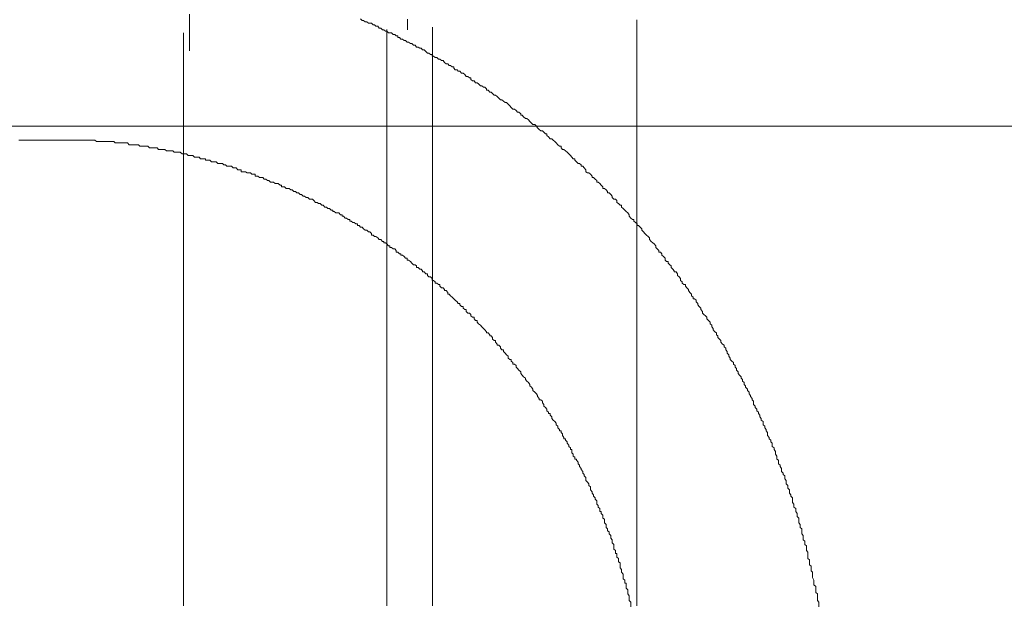
# Model space of a CAD drawing. Units: inches. Extents: x -877 to 1012, y -584 to 323.
# Drawn here: x -236 to -204, y -75 to -56 of the extents above; entities that cross this region are included whole.
import ezdxf

# ---------------------------------------------------------------- set-up
doc = ezdxf.new("R2010")
doc.units = ezdxf.units.IN
doc.header["$MEASUREMENT"] = 0
doc.layers.add('图层 1', color=7, linetype='Continuous')

msp = doc.modelspace()

# ---------------------------------------------------------------- linework, layer by layer
at = {"layer": '图层 1', "color": 7, "lineweight": 9}
for points in [[(-230.322, -56.196), (-230.322, -57.026)], [(-224.689, -56.394), (-224.739, -56.345)], [(-224.637, -56.394), (-224.689, -56.394)], [(-224.584, -56.444), (-224.637, -56.394)], [(-224.534, -56.444), (-224.584, -56.444)], [(-224.479, -56.487), (-224.534, -56.444)], [(-224.435, -56.487), (-224.479, -56.487)], [(-224.38, -56.487), (-224.435, -56.487)], [(-224.33, -56.537), (-224.38, -56.487)], [(-224.28, -56.537), (-224.33, -56.537)], [(-224.234, -56.586), (-224.28, -56.537)], [(-223.208, -56.351), (-223.208, -56.438)], [(-223.208, -56.438), (-223.208, -56.487)], [(-223.208, -56.487), (-223.208, -56.555)], [(-215.719, -56.376), (-215.719, -75.481)], [(-230.514, -75.481), (-230.514, -56.803)], [(-224.178, -56.586), (-224.234, -56.586)], [(-224.129, -56.648), (-224.178, -56.586)], [(-224.076, -56.648), (-224.129, -56.648)], [(-224.023, -56.698), (-224.076, -56.648)], [(-223.974, -56.698), (-224.023, -56.698)], [(-223.924, -56.747), (-223.974, -56.698)], [(-223.875, -56.747), (-223.924, -56.747)], [(-223.878, -56.692), (-223.878, -75.481)], [(-223.825, -56.803), (-223.875, -56.747)], [(-223.778, -56.803), (-223.825, -56.803)], [(-223.723, -56.803), (-223.778, -56.803)], [(-223.673, -56.853), (-223.723, -56.803)], [(-223.62, -56.853), (-223.673, -56.853)], [(-223.574, -56.902), (-223.62, -56.853)], [(-223.208, -56.555), (-223.208, -56.605)], [(-223.208, -56.605), (-223.208, -56.698)], [(-222.393, -75.481), (-222.393, -56.611)], [(-230.322, -57.026), (-230.322, -57.051)], [(-230.322, -57.051), (-230.322, -57.088)], [(-230.322, -57.088), (-230.322, -57.113)], [(-230.322, -57.113), (-230.322, -57.138)], [(-230.322, -57.138), (-230.322, -57.218)], [(-223.521, -56.902), (-223.574, -56.902)], [(-223.521, -56.952), (-223.521, -56.902)], [(-223.472, -56.952), (-223.521, -56.952)], [(-223.422, -57.002), (-223.472, -56.952)], [(-223.369, -57.002), (-223.422, -57.002)], [(-223.317, -57.051), (-223.369, -57.002)], [(-223.267, -57.051), (-223.317, -57.051)], [(-223.215, -57.101), (-223.267, -57.051)], [(-223.168, -57.101), (-223.215, -57.101)], [(-223.112, -57.15), (-223.168, -57.101)], [(-223.06, -57.15), (-223.112, -57.15)], [(-223.013, -57.206), (-223.06, -57.15)], [(-230.322, -57.218), (-230.322, -57.243)], [(-230.322, -57.243), (-230.322, -57.287)], [(-230.322, -57.287), (-230.322, -57.33)], [(-230.322, -57.33), (-230.322, -57.386)], [(-222.96, -57.206), (-223.013, -57.206)], [(-222.914, -57.268), (-222.96, -57.206)], [(-222.855, -57.268), (-222.914, -57.268)], [(-222.806, -57.305), (-222.855, -57.268)], [(-222.756, -57.305), (-222.806, -57.305)], [(-222.713, -57.355), (-222.756, -57.305)], [(-222.663, -57.355), (-222.713, -57.355)], [(-222.607, -57.404), (-222.663, -57.355)], [(-222.555, -57.46), (-222.607, -57.404)], [(-222.508, -57.46), (-222.555, -57.46)], [(-222.455, -57.503), (-222.508, -57.46)], [(-222.406, -57.503), (-222.455, -57.503)], [(-222.406, -57.565), (-222.406, -57.503)], [(-222.353, -57.565), (-222.406, -57.565)], [(-222.304, -57.609), (-222.353, -57.565)], [(-222.254, -57.609), (-222.304, -57.609)], [(-222.198, -57.658), (-222.254, -57.609)], [(-222.152, -57.658), (-222.198, -57.658)], [(-222.099, -57.708), (-222.152, -57.658)], [(-222.046, -57.708), (-222.099, -57.708)], [(-221.994, -57.764), (-222.046, -57.708)], [(-221.947, -57.813), (-221.994, -57.764)], [(-221.895, -57.813), (-221.947, -57.813)], [(-221.845, -57.863), (-221.895, -57.813)], [(-221.799, -57.863), (-221.845, -57.863)], [(-221.743, -57.912), (-221.799, -57.863)], [(-221.693, -57.912), (-221.743, -57.912)], [(-221.693, -57.956), (-221.693, -57.912)], [(-221.647, -58.012), (-221.693, -57.956)], [(-221.588, -58.012), (-221.647, -58.012)], [(-221.548, -58.055), (-221.588, -58.012)], [(-221.495, -58.055), (-221.548, -58.055)], [(-221.445, -58.117), (-221.495, -58.055)], [(-221.393, -58.117), (-221.445, -58.117)], [(-221.34, -58.154), (-221.393, -58.117)], [(-221.287, -58.222), (-221.34, -58.154)], [(-221.238, -58.222), (-221.287, -58.222)], [(-221.188, -58.272), (-221.238, -58.222)], [(-221.142, -58.272), (-221.188, -58.272)], [(-221.142, -58.321), (-221.142, -58.272)], [(-221.083, -58.365), (-221.142, -58.321)], [(-221.03, -58.365), (-221.083, -58.365)], [(-220.987, -58.427), (-221.03, -58.365)], [(-220.937, -58.427), (-220.987, -58.427)], [(-220.885, -58.464), (-220.937, -58.427)], [(-220.829, -58.526), (-220.885, -58.464)], [(-220.782, -58.526), (-220.829, -58.526)], [(-220.726, -58.569), (-220.782, -58.526)], [(-220.683, -58.569), (-220.726, -58.569)], [(-220.63, -58.625), (-220.683, -58.569)], [(-220.63, -58.675), (-220.63, -58.625)], [(-220.575, -58.675), (-220.63, -58.675)], [(-220.522, -58.73), (-220.575, -58.675)], [(-220.479, -58.73), (-220.522, -58.73)], [(-220.429, -58.78), (-220.479, -58.73)], [(-220.383, -58.836), (-220.429, -58.78)], [(-220.33, -58.836), (-220.383, -58.836)], [(-220.28, -58.873), (-220.33, -58.836)], [(-220.225, -58.935), (-220.28, -58.873)], [(-220.225, -58.935), (-220.225, -58.935)], [(-220.172, -58.985), (-220.225, -58.935)], [(-220.125, -58.985), (-220.172, -58.985)], [(-220.07, -59.028), (-220.125, -58.985)], [(-220.02, -59.077), (-220.07, -59.028)], [(-219.974, -59.077), (-220.02, -59.077)], [(-219.921, -59.127), (-219.974, -59.077)], [(-219.865, -59.183), (-219.921, -59.127)], [(-219.865, -59.183), (-219.865, -59.183)], [(-219.822, -59.232), (-219.865, -59.183)], [(-219.769, -59.288), (-219.822, -59.232)], [(-219.713, -59.288), (-219.769, -59.288)], [(-219.664, -59.338), (-219.713, -59.288)], [(-219.62, -59.387), (-219.664, -59.338)], [(-219.568, -59.387), (-219.62, -59.387)], [(-219.512, -59.437), (-219.568, -59.387)], [(-219.512, -59.486), (-219.512, -59.437)], [(-219.465, -59.486), (-219.512, -59.486)], [(-219.416, -59.536), (-219.465, -59.486)], [(-219.36, -59.598), (-219.416, -59.536)], [(-219.317, -59.598), (-219.36, -59.598)], [(-219.261, -59.635), (-219.317, -59.598)], [(-219.211, -59.691), (-219.261, -59.635)], [(-219.211, -59.691), (-219.211, -59.691)], [(-219.162, -59.747), (-219.211, -59.691)], [(-219.112, -59.79), (-219.162, -59.747)], [(-237.288, -59.846), (-198.706, -59.846)], [(-219.056, -59.79), (-219.112, -59.79)], [(-219.001, -59.846), (-219.056, -59.79)], [(-218.96, -59.895), (-219.001, -59.846)], [(-218.96, -59.895), (-218.96, -59.895)], [(-218.908, -59.951), (-218.96, -59.895)], [(-218.855, -60.001), (-218.908, -59.951)], [(-218.805, -60.001), (-218.855, -60.001)], [(-218.753, -60.044), (-218.805, -60.001)], [(-218.7, -60.094), (-218.753, -60.044)], [(-235.89, -60.298), (-235.838, -60.298)], [(-235.838, -60.298), (-235.838, -60.298)], [(-235.838, -60.298), (-235.788, -60.298)], [(-235.788, -60.298), (-235.738, -60.298)], [(-235.738, -60.298), (-235.689, -60.298)], [(-235.689, -60.298), (-235.636, -60.298)], [(-235.636, -60.298), (-234.673, -60.298)], [(-234.673, -60.298), (-234.673, -60.298)], [(-234.673, -60.298), (-234.617, -60.298)], [(-234.617, -60.298), (-234.573, -60.298)], [(-234.573, -60.298), (-234.524, -60.298)], [(-234.524, -60.298), (-234.465, -60.298)], [(-234.465, -60.298), (-234.422, -60.298)], [(-234.422, -60.298), (-234.366, -60.298)], [(-234.366, -60.298), (-234.313, -60.298)], [(-234.313, -60.298), (-234.267, -60.298)], [(-234.267, -60.298), (-234.217, -60.298)], [(-234.217, -60.298), (-234.168, -60.298)], [(-234.168, -60.298), (-234.115, -60.298)], [(-234.115, -60.298), (-234.062, -60.298)], [(-234.062, -60.298), (-234.01, -60.298)], [(-234.01, -60.298), (-233.96, -60.298)], [(-233.96, -60.298), (-233.917, -60.298)], [(-233.917, -60.298), (-233.861, -60.298)], [(-233.861, -60.298), (-233.808, -60.298)], [(-233.808, -60.298), (-233.759, -60.298)], [(-233.759, -60.298), (-233.709, -60.298)], [(-233.709, -60.298), (-233.659, -60.298)], [(-233.659, -60.298), (-233.604, -60.298)], [(-233.604, -60.298), (-233.557, -60.298)], [(-233.557, -60.298), (-233.511, -60.298)], [(-233.511, -60.298), (-233.455, -60.298)], [(-233.455, -60.298), (-233.408, -60.298)], [(-233.408, -60.298), (-233.356, -60.342)], [(-233.356, -60.342), (-233.297, -60.342)], [(-233.297, -60.342), (-233.297, -60.342)], [(-233.297, -60.342), (-233.25, -60.342)], [(-233.25, -60.342), (-233.201, -60.342)], [(-233.201, -60.342), (-233.151, -60.342)], [(-233.151, -60.342), (-233.102, -60.342)], [(-233.102, -60.342), (-233.052, -60.342)], [(-233.052, -60.342), (-232.999, -60.342)], [(-232.999, -60.342), (-232.95, -60.342)], [(-232.95, -60.342), (-232.894, -60.342)], [(-232.894, -60.342), (-232.848, -60.342)], [(-232.848, -60.342), (-232.792, -60.342)], [(-232.792, -60.342), (-232.748, -60.385)], [(-232.748, -60.385), (-232.696, -60.385)], [(-232.696, -60.385), (-232.649, -60.385)], [(-232.649, -60.385), (-232.597, -60.385)], [(-232.597, -60.385), (-232.541, -60.385)], [(-232.541, -60.385), (-232.491, -60.385)], [(-232.491, -60.385), (-232.439, -60.385)], [(-232.439, -60.385), (-232.392, -60.385)], [(-232.392, -60.385), (-232.343, -60.385)], [(-232.343, -60.385), (-232.29, -60.453)], [(-218.657, -60.094), (-218.7, -60.094)], [(-218.657, -60.143), (-218.657, -60.094)], [(-218.601, -60.193), (-218.657, -60.143)], [(-218.548, -60.255), (-218.601, -60.193)], [(-218.496, -60.255), (-218.548, -60.255)], [(-218.452, -60.298), (-218.496, -60.255)], [(-218.393, -60.342), (-218.452, -60.298)], [(-218.393, -60.342), (-218.393, -60.342)], [(-218.35, -60.385), (-218.393, -60.342)], [(-218.3, -60.453), (-218.35, -60.385)], [(-232.29, -60.453), (-232.237, -60.453)], [(-232.237, -60.453), (-232.237, -60.453)], [(-232.237, -60.453), (-232.188, -60.453)], [(-232.188, -60.453), (-232.138, -60.453)], [(-232.138, -60.453), (-232.089, -60.453)], [(-232.089, -60.453), (-232.033, -60.453)], [(-232.033, -60.453), (-231.983, -60.453)], [(-231.983, -60.453), (-231.937, -60.497)], [(-231.937, -60.497), (-231.887, -60.497)], [(-231.887, -60.497), (-231.834, -60.497)], [(-231.834, -60.497), (-231.785, -60.497)], [(-231.785, -60.497), (-231.729, -60.497)], [(-231.729, -60.497), (-231.68, -60.497)], [(-231.68, -60.497), (-231.63, -60.552)], [(-231.63, -60.552), (-231.583, -60.552)], [(-231.583, -60.552), (-231.531, -60.552)], [(-231.531, -60.552), (-231.481, -60.552)], [(-231.481, -60.552), (-231.429, -60.552)], [(-231.429, -60.552), (-231.379, -60.552)], [(-231.379, -60.552), (-231.326, -60.602)], [(-231.326, -60.602), (-231.326, -60.602)], [(-231.326, -60.602), (-231.277, -60.602)], [(-231.277, -60.602), (-231.224, -60.602)], [(-231.224, -60.602), (-231.174, -60.602)], [(-231.174, -60.602), (-231.125, -60.602)], [(-231.125, -60.602), (-231.075, -60.652)], [(-231.075, -60.652), (-231.023, -60.652)], [(-231.023, -60.652), (-230.97, -60.652)], [(-230.97, -60.652), (-230.923, -60.652)], [(-230.923, -60.652), (-230.868, -60.652)], [(-230.868, -60.652), (-230.821, -60.695)], [(-230.821, -60.695), (-230.772, -60.695)], [(-230.772, -60.695), (-230.722, -60.695)], [(-230.722, -60.695), (-230.666, -60.695)], [(-230.666, -60.695), (-230.62, -60.695)], [(-230.62, -60.695), (-230.564, -60.751)], [(-218.248, -60.497), (-218.3, -60.453)], [(-218.195, -60.497), (-218.248, -60.497)], [(-218.195, -60.552), (-218.195, -60.497)], [(-218.149, -60.602), (-218.195, -60.552)], [(-218.099, -60.602), (-218.149, -60.602)], [(-218.049, -60.652), (-218.099, -60.602)], [(-217.997, -60.695), (-218.049, -60.652)], [(-217.944, -60.751), (-217.997, -60.695)], [(-230.564, -60.751), (-230.511, -60.751)], [(-230.511, -60.751), (-230.511, -60.751)], [(-230.511, -60.751), (-230.465, -60.751)], [(-230.465, -60.751), (-230.415, -60.751)], [(-230.415, -60.751), (-230.366, -60.8)], [(-230.366, -60.8), (-230.313, -60.8)], [(-230.313, -60.8), (-230.26, -60.8)], [(-230.26, -60.8), (-230.208, -60.8)], [(-230.208, -60.8), (-230.161, -60.856)], [(-230.161, -60.856), (-230.112, -60.856)], [(-230.112, -60.856), (-230.062, -60.856)], [(-230.062, -60.856), (-230.003, -60.856)], [(-230.003, -60.856), (-229.957, -60.906)], [(-229.957, -60.906), (-229.907, -60.906)], [(-229.907, -60.906), (-229.858, -60.906)], [(-229.858, -60.906), (-229.802, -60.906)], [(-229.802, -60.906), (-229.802, -60.955)], [(-229.802, -60.955), (-229.755, -60.955)], [(-229.755, -60.955), (-229.7, -60.955)], [(-229.7, -60.955), (-229.653, -60.955)], [(-229.653, -60.955), (-229.607, -61.011)], [(-229.607, -61.011), (-229.551, -61.011)], [(-229.551, -61.011), (-229.498, -61.011)], [(-229.498, -61.011), (-229.452, -61.011)], [(-229.452, -61.011), (-229.396, -61.061)], [(-217.944, -60.751), (-217.944, -60.751)], [(-217.891, -60.8), (-217.944, -60.751)], [(-217.842, -60.856), (-217.891, -60.8)], [(-217.795, -60.906), (-217.842, -60.856)], [(-217.743, -60.906), (-217.795, -60.906)], [(-217.743, -60.955), (-217.743, -60.906)], [(-217.69, -61.011), (-217.743, -60.955)], [(-217.64, -61.061), (-217.69, -61.011)], [(-229.396, -61.061), (-229.349, -61.061)], [(-229.349, -61.061), (-229.303, -61.061)], [(-229.303, -61.061), (-229.247, -61.061)], [(-229.247, -61.061), (-229.198, -61.104)], [(-229.198, -61.104), (-229.198, -61.104)], [(-229.198, -61.104), (-229.148, -61.104)], [(-229.148, -61.104), (-229.099, -61.153)], [(-229.099, -61.153), (-229.046, -61.153)], [(-229.046, -61.153), (-228.993, -61.153)], [(-228.993, -61.153), (-228.947, -61.153)], [(-228.947, -61.153), (-228.894, -61.203)], [(-228.894, -61.203), (-228.841, -61.203)], [(-228.841, -61.203), (-228.798, -61.203)], [(-228.798, -61.203), (-228.742, -61.271)], [(-228.742, -61.271), (-228.693, -61.271)], [(-228.693, -61.271), (-228.637, -61.271)], [(-228.637, -61.271), (-228.637, -61.333)], [(-228.637, -61.333), (-228.59, -61.333)], [(-228.59, -61.333), (-228.538, -61.333)], [(-228.538, -61.333), (-228.488, -61.333)], [(-228.488, -61.333), (-228.435, -61.364)], [(-228.435, -61.364), (-228.383, -61.364)], [(-228.383, -61.364), (-228.333, -61.364)], [(-228.333, -61.364), (-228.287, -61.414)], [(-217.591, -61.061), (-217.64, -61.061)], [(-217.535, -61.104), (-217.591, -61.061)], [(-217.535, -61.153), (-217.535, -61.104)], [(-217.486, -61.153), (-217.535, -61.153)], [(-217.436, -61.203), (-217.486, -61.153)], [(-217.386, -61.271), (-217.436, -61.203)], [(-217.386, -61.333), (-217.386, -61.271)], [(-217.331, -61.364), (-217.386, -61.333)], [(-217.284, -61.364), (-217.331, -61.364)], [(-217.231, -61.414), (-217.284, -61.364)], [(-228.287, -61.414), (-228.231, -61.414)], [(-228.231, -61.414), (-228.181, -61.414)], [(-228.181, -61.414), (-228.181, -61.47)], [(-228.181, -61.47), (-228.138, -61.47)], [(-228.138, -61.47), (-228.085, -61.47)], [(-228.085, -61.47), (-228.03, -61.513)], [(-228.03, -61.513), (-227.974, -61.513)], [(-227.974, -61.513), (-227.93, -61.513)], [(-227.93, -61.513), (-227.881, -61.569)], [(-227.881, -61.569), (-227.828, -61.569)], [(-227.828, -61.569), (-227.779, -61.618)], [(-227.779, -61.618), (-227.726, -61.618)], [(-227.726, -61.618), (-227.726, -61.618)], [(-227.726, -61.618), (-227.673, -61.668)], [(-227.673, -61.668), (-227.63, -61.668)], [(-227.63, -61.668), (-227.58, -61.668)], [(-227.58, -61.668), (-227.524, -61.717)], [(-217.182, -61.47), (-217.231, -61.414)], [(-217.182, -61.513), (-217.182, -61.47)], [(-217.132, -61.513), (-217.182, -61.513)], [(-217.086, -61.569), (-217.132, -61.513)], [(-217.03, -61.618), (-217.086, -61.569)], [(-217.03, -61.668), (-217.03, -61.618)], [(-216.98, -61.668), (-217.03, -61.668)], [(-216.934, -61.717), (-216.98, -61.668)], [(-227.524, -61.717), (-227.472, -61.717)], [(-227.472, -61.717), (-227.422, -61.717)], [(-227.422, -61.717), (-227.366, -61.767)], [(-227.366, -61.767), (-227.317, -61.767)], [(-227.317, -61.767), (-227.317, -61.823)], [(-227.317, -61.823), (-227.274, -61.823)], [(-227.274, -61.823), (-227.215, -61.823)], [(-227.215, -61.823), (-227.165, -61.872)], [(-227.165, -61.872), (-227.122, -61.872)], [(-227.122, -61.872), (-227.072, -61.872)], [(-227.072, -61.872), (-227.016, -61.922)], [(-227.016, -61.922), (-226.967, -61.922)], [(-226.967, -61.922), (-226.92, -61.978)], [(-226.92, -61.978), (-226.92, -61.978)], [(-226.92, -61.978), (-226.865, -61.978)], [(-226.865, -61.978), (-226.812, -62.021)], [(-216.884, -61.767), (-216.934, -61.717)], [(-216.829, -61.823), (-216.884, -61.767)], [(-216.829, -61.872), (-216.829, -61.823)], [(-216.779, -61.872), (-216.829, -61.872)], [(-216.726, -61.922), (-216.779, -61.872)], [(-216.674, -61.978), (-216.726, -61.922)], [(-216.674, -62.021), (-216.674, -61.978)], [(-226.812, -62.021), (-226.768, -62.021)], [(-226.768, -62.021), (-226.713, -62.071)], [(-226.713, -62.071), (-226.66, -62.071)], [(-226.66, -62.071), (-226.61, -62.126)], [(-226.61, -62.126), (-226.564, -62.126)], [(-226.564, -62.126), (-226.564, -62.126)], [(-226.564, -62.126), (-226.508, -62.17)], [(-226.508, -62.17), (-226.459, -62.17)], [(-226.459, -62.17), (-226.409, -62.219)], [(-226.409, -62.219), (-226.353, -62.219)], [(-226.353, -62.219), (-226.304, -62.219)], [(-226.304, -62.219), (-226.257, -62.269)], [(-226.257, -62.269), (-226.257, -62.269)], [(-226.257, -62.269), (-226.205, -62.331)], [(-226.205, -62.331), (-226.152, -62.331)], [(-226.152, -62.331), (-226.105, -62.368)], [(-216.624, -62.021), (-216.674, -62.021)], [(-216.575, -62.071), (-216.624, -62.021)], [(-216.522, -62.126), (-216.575, -62.071)], [(-216.522, -62.17), (-216.522, -62.126)], [(-216.472, -62.219), (-216.522, -62.17)], [(-216.423, -62.219), (-216.472, -62.219)], [(-216.373, -62.269), (-216.423, -62.219)], [(-216.373, -62.331), (-216.373, -62.269)], [(-216.324, -62.368), (-216.373, -62.331)], [(-226.105, -62.368), (-226.053, -62.368)], [(-226.053, -62.368), (-226, -62.418)], [(-226, -62.418), (-225.954, -62.418)], [(-225.954, -62.418), (-225.954, -62.418)], [(-225.954, -62.418), (-225.904, -62.48)], [(-225.904, -62.48), (-225.851, -62.48)], [(-225.851, -62.48), (-225.802, -62.529)], [(-225.802, -62.529), (-225.752, -62.529)], [(-225.752, -62.529), (-225.7, -62.579)], [(-225.7, -62.579), (-225.644, -62.579)], [(-225.644, -62.579), (-225.644, -62.622)], [(-225.644, -62.622), (-225.6, -62.622)], [(-225.6, -62.622), (-225.548, -62.672)], [(-216.271, -62.418), (-216.324, -62.368)], [(-216.218, -62.418), (-216.271, -62.418)], [(-216.218, -62.48), (-216.218, -62.418)], [(-216.166, -62.529), (-216.218, -62.48)], [(-216.119, -62.579), (-216.166, -62.529)], [(-216.07, -62.622), (-216.119, -62.579)], [(-216.07, -62.622), (-216.07, -62.622)], [(-216.017, -62.672), (-216.07, -62.622)], [(-225.548, -62.672), (-225.495, -62.672)], [(-225.495, -62.672), (-225.449, -62.672)], [(-225.449, -62.672), (-225.396, -62.734)], [(-225.396, -62.734), (-225.343, -62.734)], [(-225.343, -62.734), (-225.343, -62.777)], [(-225.343, -62.777), (-225.297, -62.777)], [(-225.297, -62.777), (-225.244, -62.839)], [(-225.244, -62.839), (-225.191, -62.839)], [(-225.191, -62.839), (-225.139, -62.889)], [(-225.139, -62.889), (-225.089, -62.889)], [(-225.089, -62.889), (-225.089, -62.938)], [(-225.089, -62.938), (-225.043, -62.938)], [(-225.043, -62.938), (-224.987, -62.988)], [(-215.967, -62.734), (-216.017, -62.672)], [(-215.967, -62.777), (-215.967, -62.734)], [(-215.915, -62.839), (-215.967, -62.777)], [(-215.862, -62.889), (-215.915, -62.839)], [(-215.819, -62.889), (-215.862, -62.889)], [(-215.819, -62.938), (-215.819, -62.889)], [(-215.769, -62.988), (-215.819, -62.938)], [(-224.987, -62.988), (-224.943, -62.988)], [(-224.943, -62.988), (-224.891, -63.031)], [(-224.891, -63.031), (-224.835, -63.031)], [(-224.835, -63.031), (-224.835, -63.081)], [(-224.835, -63.081), (-224.785, -63.081)], [(-224.785, -63.081), (-224.739, -63.136)], [(-224.739, -63.136), (-224.689, -63.136)], [(-224.689, -63.136), (-224.637, -63.192)], [(-224.637, -63.192), (-224.637, -63.192)], [(-224.637, -63.192), (-224.584, -63.236)], [(-224.584, -63.236), (-224.534, -63.236)], [(-224.534, -63.236), (-224.479, -63.291)], [(-224.479, -63.291), (-224.435, -63.291)], [(-224.435, -63.291), (-224.38, -63.341)], [(-215.716, -63.031), (-215.769, -62.988)], [(-215.716, -63.081), (-215.716, -63.031)], [(-215.664, -63.081), (-215.716, -63.081)], [(-215.611, -63.136), (-215.664, -63.081)], [(-215.561, -63.192), (-215.611, -63.136)], [(-215.561, -63.236), (-215.561, -63.192)], [(-215.506, -63.291), (-215.561, -63.236)], [(-215.459, -63.341), (-215.506, -63.291)], [(-224.38, -63.341), (-224.38, -63.397)], [(-224.38, -63.397), (-224.33, -63.397)], [(-224.33, -63.397), (-224.28, -63.44)], [(-224.28, -63.44), (-224.234, -63.44)], [(-224.234, -63.44), (-224.178, -63.49)], [(-224.178, -63.49), (-224.178, -63.49)], [(-224.178, -63.49), (-224.129, -63.539)], [(-224.129, -63.539), (-224.076, -63.539)], [(-224.076, -63.539), (-224.023, -63.601)], [(-224.023, -63.601), (-223.974, -63.601)], [(-223.974, -63.601), (-223.974, -63.651)], [(-215.459, -63.341), (-215.459, -63.341)], [(-215.406, -63.397), (-215.459, -63.341)], [(-215.357, -63.44), (-215.406, -63.397)], [(-215.307, -63.49), (-215.357, -63.44)], [(-215.307, -63.539), (-215.307, -63.49)], [(-215.255, -63.601), (-215.307, -63.539)], [(-215.205, -63.651), (-215.255, -63.601)], [(-223.974, -63.651), (-223.924, -63.651)], [(-223.924, -63.651), (-223.875, -63.682)], [(-223.875, -63.682), (-223.825, -63.744)], [(-223.825, -63.744), (-223.778, -63.744)], [(-223.778, -63.744), (-223.778, -63.8)], [(-223.778, -63.8), (-223.723, -63.8)], [(-223.723, -63.8), (-223.673, -63.849)], [(-223.673, -63.849), (-223.62, -63.849)], [(-223.62, -63.849), (-223.574, -63.899)], [(-223.574, -63.899), (-223.574, -63.948)], [(-215.205, -63.651), (-215.205, -63.651)], [(-215.155, -63.682), (-215.205, -63.651)], [(-215.103, -63.744), (-215.155, -63.682)], [(-215.103, -63.8), (-215.103, -63.744)], [(-215.056, -63.849), (-215.103, -63.8)], [(-215.001, -63.899), (-215.056, -63.849)], [(-215.001, -63.948), (-215.001, -63.899)], [(-223.574, -63.948), (-223.521, -63.948)], [(-223.521, -63.948), (-223.472, -64.004)], [(-223.472, -64.004), (-223.422, -64.004)], [(-223.422, -64.004), (-223.422, -64.054)], [(-223.422, -64.054), (-223.369, -64.054)], [(-223.369, -64.054), (-223.317, -64.091)], [(-223.317, -64.091), (-223.267, -64.153)], [(-223.267, -64.153), (-223.215, -64.153)], [(-223.215, -64.153), (-223.215, -64.215)], [(-223.215, -64.215), (-223.168, -64.215)], [(-223.168, -64.215), (-223.112, -64.252)], [(-223.112, -64.252), (-223.06, -64.314)], [(-214.948, -63.948), (-215.001, -63.948)], [(-214.901, -64.004), (-214.948, -63.948)], [(-214.901, -64.054), (-214.901, -64.004)], [(-214.855, -64.091), (-214.901, -64.054)], [(-214.802, -64.153), (-214.855, -64.091)], [(-214.802, -64.215), (-214.802, -64.153)], [(-214.75, -64.252), (-214.802, -64.215)], [(-214.697, -64.252), (-214.75, -64.252)], [(-214.697, -64.314), (-214.697, -64.252)], [(-223.06, -64.314), (-223.06, -64.314)], [(-223.06, -64.314), (-223.013, -64.363)], [(-223.013, -64.363), (-222.96, -64.363)], [(-222.96, -64.363), (-222.914, -64.401)], [(-222.914, -64.401), (-222.914, -64.456)], [(-222.914, -64.456), (-222.855, -64.456)], [(-222.855, -64.456), (-222.806, -64.512)], [(-222.806, -64.512), (-222.756, -64.512)], [(-222.756, -64.512), (-222.713, -64.562)], [(-222.713, -64.562), (-222.713, -64.593)], [(-214.644, -64.363), (-214.697, -64.314)], [(-214.598, -64.401), (-214.644, -64.363)], [(-214.598, -64.456), (-214.598, -64.401)], [(-214.545, -64.512), (-214.598, -64.456)], [(-214.499, -64.562), (-214.545, -64.512)], [(-214.499, -64.593), (-214.499, -64.562)], [(-222.713, -64.593), (-222.663, -64.593)], [(-222.663, -64.593), (-222.607, -64.661)], [(-222.607, -64.661), (-222.555, -64.661)], [(-222.555, -64.661), (-222.555, -64.71)], [(-222.555, -64.71), (-222.508, -64.76)], [(-222.508, -64.76), (-222.455, -64.76)], [(-222.455, -64.76), (-222.406, -64.81)], [(-222.406, -64.81), (-222.406, -64.872)], [(-222.406, -64.872), (-222.353, -64.872)], [(-222.353, -64.872), (-222.304, -64.915)], [(-214.443, -64.593), (-214.499, -64.593)], [(-214.39, -64.661), (-214.443, -64.593)], [(-214.39, -64.71), (-214.39, -64.661)], [(-214.344, -64.76), (-214.39, -64.71)], [(-214.294, -64.81), (-214.344, -64.76)], [(-214.294, -64.872), (-214.294, -64.81)], [(-214.245, -64.915), (-214.294, -64.872)], [(-222.304, -64.915), (-222.304, -64.958)], [(-222.304, -64.958), (-222.254, -64.958)], [(-222.254, -64.958), (-222.198, -65.008)], [(-222.198, -65.008), (-222.152, -65.008)], [(-222.152, -65.008), (-222.152, -65.064)], [(-222.152, -65.064), (-222.099, -65.119)], [(-222.099, -65.119), (-222.046, -65.119)], [(-222.046, -65.119), (-221.994, -65.169)], [(-221.994, -65.169), (-221.994, -65.206)], [(-221.994, -65.206), (-221.947, -65.206)], [(-221.947, -65.206), (-221.895, -65.268)], [(-214.245, -64.958), (-214.245, -64.915)], [(-214.192, -65.008), (-214.245, -64.958)], [(-214.139, -65.008), (-214.192, -65.008)], [(-214.139, -65.064), (-214.139, -65.008)], [(-214.09, -65.119), (-214.139, -65.064)], [(-214.04, -65.169), (-214.09, -65.119)], [(-214.04, -65.206), (-214.04, -65.169)], [(-213.994, -65.268), (-214.04, -65.206)], [(-221.895, -65.268), (-221.895, -65.318)], [(-221.895, -65.318), (-221.845, -65.318)], [(-221.845, -65.318), (-221.799, -65.38)], [(-221.799, -65.38), (-221.743, -65.417)], [(-221.743, -65.417), (-221.743, -65.417)], [(-221.743, -65.417), (-221.693, -65.473)], [(-221.693, -65.473), (-221.647, -65.522)], [(-221.647, -65.522), (-221.647, -65.522)], [(-221.647, -65.522), (-221.588, -65.572)], [(-213.938, -65.318), (-213.994, -65.268)], [(-213.938, -65.38), (-213.938, -65.318)], [(-213.882, -65.417), (-213.938, -65.38)], [(-213.882, -65.473), (-213.882, -65.417)], [(-213.836, -65.473), (-213.882, -65.473)], [(-213.783, -65.522), (-213.836, -65.473)], [(-213.783, -65.572), (-213.783, -65.522)], [(-221.588, -65.572), (-221.548, -65.621)], [(-221.548, -65.621), (-221.495, -65.621)], [(-221.495, -65.621), (-221.495, -65.665)], [(-221.495, -65.665), (-221.445, -65.721)], [(-221.445, -65.721), (-221.393, -65.721)], [(-221.393, -65.721), (-221.393, -65.783)], [(-221.393, -65.783), (-221.34, -65.82)], [(-221.34, -65.82), (-221.287, -65.82)], [(-221.287, -65.82), (-221.287, -65.888)], [(-213.736, -65.621), (-213.783, -65.572)], [(-213.736, -65.665), (-213.736, -65.621)], [(-213.687, -65.721), (-213.736, -65.665)], [(-213.634, -65.783), (-213.687, -65.721)], [(-213.634, -65.82), (-213.634, -65.783)], [(-213.581, -65.888), (-213.634, -65.82)], [(-221.287, -65.888), (-221.238, -65.937)], [(-221.238, -65.937), (-221.188, -65.937)], [(-221.188, -65.937), (-221.142, -65.987)], [(-221.142, -65.987), (-221.142, -66.024)], [(-221.142, -66.024), (-221.083, -66.074)], [(-221.083, -66.074), (-221.03, -66.074)], [(-221.03, -66.074), (-221.03, -66.13)], [(-221.03, -66.13), (-220.987, -66.179)], [(-220.987, -66.179), (-220.937, -66.179)], [(-220.937, -66.179), (-220.937, -66.235)], [(-213.581, -65.937), (-213.581, -65.888)], [(-213.532, -65.987), (-213.581, -65.937)], [(-213.485, -66.024), (-213.532, -65.987)], [(-213.485, -66.024), (-213.485, -66.024)], [(-213.433, -66.074), (-213.485, -66.024)], [(-213.433, -66.13), (-213.433, -66.074)], [(-213.38, -66.179), (-213.433, -66.13)], [(-213.33, -66.235), (-213.38, -66.179)], [(-220.937, -66.235), (-220.885, -66.284)], [(-220.885, -66.284), (-220.829, -66.334)], [(-220.829, -66.334), (-220.829, -66.334)], [(-220.829, -66.334), (-220.782, -66.39)], [(-220.782, -66.39), (-220.726, -66.439)], [(-220.726, -66.439), (-220.726, -66.439)], [(-220.726, -66.439), (-220.683, -66.489)], [(-220.683, -66.489), (-220.63, -66.551)], [(-213.33, -66.284), (-213.33, -66.235)], [(-213.275, -66.334), (-213.33, -66.284)], [(-213.275, -66.39), (-213.275, -66.334)], [(-213.228, -66.439), (-213.275, -66.39)], [(-213.228, -66.489), (-213.228, -66.439)], [(-213.179, -66.551), (-213.228, -66.489)], [(-220.63, -66.551), (-220.63, -66.588)], [(-220.63, -66.588), (-220.575, -66.588)], [(-220.575, -66.588), (-220.522, -66.644)], [(-220.522, -66.644), (-220.522, -66.681)], [(-220.522, -66.681), (-220.479, -66.681)], [(-220.479, -66.681), (-220.429, -66.731)], [(-220.429, -66.731), (-220.429, -66.786)], [(-220.429, -66.786), (-220.383, -66.83)], [(-220.383, -66.83), (-220.33, -66.83)], [(-220.33, -66.83), (-220.33, -66.892)], [(-213.126, -66.588), (-213.179, -66.551)], [(-213.126, -66.644), (-213.126, -66.588)], [(-213.076, -66.681), (-213.126, -66.644)], [(-213.076, -66.731), (-213.076, -66.681)], [(-213.027, -66.786), (-213.076, -66.731)], [(-213.027, -66.786), (-213.027, -66.786)], [(-212.977, -66.83), (-213.027, -66.786)], [(-212.977, -66.892), (-212.977, -66.83)], [(-220.33, -66.892), (-220.28, -66.954)], [(-220.28, -66.954), (-220.28, -66.985)], [(-220.28, -66.985), (-220.225, -66.985)], [(-220.225, -66.985), (-220.172, -67.034)], [(-220.172, -67.034), (-220.172, -67.084)], [(-220.172, -67.084), (-220.125, -67.133)], [(-220.125, -67.133), (-220.07, -67.133)], [(-220.07, -67.133), (-220.07, -67.195)], [(-212.925, -66.954), (-212.977, -66.892)], [(-212.872, -66.985), (-212.925, -66.954)], [(-212.872, -67.034), (-212.872, -66.985)], [(-212.822, -67.084), (-212.872, -67.034)], [(-212.822, -67.133), (-212.822, -67.084)], [(-212.77, -67.195), (-212.822, -67.133)], [(-220.07, -67.195), (-220.02, -67.245)], [(-220.02, -67.245), (-219.974, -67.301)], [(-219.974, -67.301), (-219.974, -67.301)], [(-219.974, -67.301), (-219.921, -67.344)], [(-219.921, -67.344), (-219.921, -67.406)], [(-219.921, -67.406), (-219.865, -67.45)], [(-219.865, -67.45), (-219.822, -67.45)], [(-219.822, -67.45), (-219.822, -67.505)], [(-212.77, -67.245), (-212.77, -67.195)], [(-212.717, -67.301), (-212.77, -67.245)], [(-212.717, -67.344), (-212.717, -67.301)], [(-212.674, -67.406), (-212.717, -67.344)], [(-212.674, -67.45), (-212.674, -67.406)], [(-212.621, -67.505), (-212.674, -67.45)], [(-219.822, -67.505), (-219.769, -67.555)], [(-219.769, -67.555), (-219.769, -67.604)], [(-219.769, -67.604), (-219.713, -67.604)], [(-219.713, -67.604), (-219.664, -67.648)], [(-219.664, -67.648), (-219.664, -67.697)], [(-219.664, -67.697), (-219.62, -67.747)], [(-219.62, -67.747), (-219.568, -67.803)], [(-212.568, -67.555), (-212.621, -67.505)], [(-212.568, -67.604), (-212.568, -67.555)], [(-212.516, -67.648), (-212.568, -67.604)], [(-212.516, -67.697), (-212.516, -67.648)], [(-212.469, -67.747), (-212.516, -67.697)], [(-212.469, -67.803), (-212.469, -67.747)], [(-219.568, -67.803), (-219.568, -67.803)], [(-219.568, -67.803), (-219.512, -67.852)], [(-219.512, -67.852), (-219.512, -67.908)], [(-219.512, -67.908), (-219.465, -67.964)], [(-219.465, -67.964), (-219.465, -67.964)], [(-219.465, -67.964), (-219.416, -68.013)], [(-219.416, -68.013), (-219.36, -68.057)], [(-219.36, -68.057), (-219.36, -68.106)], [(-219.36, -68.106), (-219.317, -68.156)], [(-212.42, -67.852), (-212.469, -67.803)], [(-212.42, -67.908), (-212.42, -67.852)], [(-212.367, -67.964), (-212.42, -67.908)], [(-212.367, -67.964), (-212.367, -67.964)], [(-212.32, -68.013), (-212.367, -67.964)], [(-212.32, -68.057), (-212.32, -68.013)], [(-212.271, -68.106), (-212.32, -68.057)], [(-212.271, -68.156), (-212.271, -68.106)], [(-219.317, -68.156), (-219.317, -68.156)], [(-219.317, -68.156), (-219.261, -68.206)], [(-219.261, -68.206), (-219.211, -68.268)], [(-219.211, -68.268), (-219.211, -68.311)], [(-219.211, -68.311), (-219.162, -68.354)], [(-219.162, -68.354), (-219.162, -68.354)], [(-219.162, -68.354), (-219.112, -68.416)], [(-219.112, -68.416), (-219.112, -68.46)], [(-212.218, -68.206), (-212.271, -68.156)], [(-212.218, -68.268), (-212.218, -68.206)], [(-212.172, -68.311), (-212.218, -68.268)], [(-212.172, -68.354), (-212.172, -68.311)], [(-212.11, -68.416), (-212.172, -68.354)], [(-212.11, -68.46), (-212.11, -68.416)], [(-219.112, -68.46), (-219.056, -68.522)], [(-219.056, -68.522), (-219.001, -68.571)], [(-219.001, -68.571), (-219.001, -68.571)], [(-219.001, -68.571), (-218.96, -68.621)], [(-218.96, -68.621), (-218.96, -68.658)], [(-218.96, -68.658), (-218.908, -68.72)], [(-218.908, -68.72), (-218.908, -68.769)], [(-212.06, -68.522), (-212.11, -68.46)], [(-212.06, -68.571), (-212.06, -68.522)], [(-212.014, -68.621), (-212.06, -68.571)], [(-212.014, -68.658), (-212.014, -68.621)], [(-211.964, -68.72), (-212.014, -68.658)], [(-211.964, -68.769), (-211.964, -68.72)], [(-218.908, -68.769), (-218.855, -68.769)], [(-218.855, -68.769), (-218.805, -68.807)], [(-218.805, -68.807), (-218.805, -68.862)], [(-218.805, -68.862), (-218.753, -68.918)], [(-218.753, -68.918), (-218.753, -68.974)], [(-218.753, -68.974), (-218.7, -69.017)], [(-218.7, -69.017), (-218.7, -69.017)], [(-218.7, -69.017), (-218.657, -69.067)], [(-218.657, -69.067), (-218.657, -69.123)], [(-211.911, -68.807), (-211.964, -68.769)], [(-211.911, -68.862), (-211.911, -68.807)], [(-211.911, -68.918), (-211.911, -68.862)], [(-211.859, -68.974), (-211.911, -68.918)], [(-211.859, -69.017), (-211.859, -68.974)], [(-211.809, -69.067), (-211.859, -69.017)], [(-211.809, -69.123), (-211.809, -69.067)], [(-218.657, -69.123), (-218.601, -69.172)], [(-218.601, -69.172), (-218.601, -69.209)], [(-218.601, -69.209), (-218.548, -69.209)], [(-218.548, -69.209), (-218.548, -69.271)], [(-218.548, -69.271), (-218.496, -69.327)], [(-218.496, -69.327), (-218.496, -69.377)], [(-218.496, -69.377), (-218.452, -69.426)], [(-211.756, -69.172), (-211.809, -69.123)], [(-211.756, -69.209), (-211.756, -69.172)], [(-211.71, -69.271), (-211.756, -69.209)], [(-211.71, -69.327), (-211.71, -69.271)], [(-211.66, -69.377), (-211.71, -69.327)], [(-211.66, -69.426), (-211.66, -69.377)], [(-218.452, -69.426), (-218.393, -69.47)], [(-218.393, -69.47), (-218.393, -69.47)], [(-218.393, -69.47), (-218.35, -69.525)], [(-218.35, -69.525), (-218.35, -69.581)], [(-218.35, -69.581), (-218.3, -69.631)], [(-218.3, -69.631), (-218.3, -69.68)], [(-218.3, -69.68), (-218.248, -69.73)], [(-211.602, -69.47), (-211.66, -69.426)], [(-211.602, -69.525), (-211.602, -69.47)], [(-211.602, -69.581), (-211.602, -69.525)], [(-211.549, -69.631), (-211.602, -69.581)], [(-211.549, -69.68), (-211.549, -69.631)], [(-211.506, -69.73), (-211.549, -69.68)], [(-218.248, -69.73), (-218.248, -69.773)], [(-218.248, -69.773), (-218.195, -69.773)], [(-218.195, -69.773), (-218.195, -69.835)], [(-218.195, -69.835), (-218.149, -69.872)], [(-218.149, -69.872), (-218.149, -69.934)], [(-218.149, -69.934), (-218.099, -69.996)], [(-218.099, -69.996), (-218.099, -70.034)], [(-218.099, -70.034), (-218.049, -70.034)], [(-218.049, -70.034), (-218.049, -70.077)], [(-211.506, -69.773), (-211.506, -69.73)], [(-211.456, -69.835), (-211.506, -69.773)], [(-211.456, -69.872), (-211.456, -69.835)], [(-211.456, -69.934), (-211.456, -69.872)], [(-211.406, -69.996), (-211.456, -69.934)], [(-211.406, -70.034), (-211.406, -69.996)], [(-211.351, -70.077), (-211.406, -70.034)], [(-218.049, -70.077), (-217.997, -70.133)], [(-217.997, -70.133), (-217.997, -70.182)], [(-217.997, -70.182), (-217.944, -70.244)], [(-217.944, -70.244), (-217.944, -70.294)], [(-217.944, -70.294), (-217.891, -70.337)], [(-217.891, -70.337), (-217.891, -70.387)], [(-211.351, -70.133), (-211.351, -70.077)], [(-211.304, -70.182), (-211.351, -70.133)], [(-211.304, -70.244), (-211.304, -70.182)], [(-211.304, -70.294), (-211.304, -70.244)], [(-211.245, -70.337), (-211.304, -70.294)], [(-211.245, -70.387), (-211.245, -70.337)], [(-217.891, -70.387), (-217.842, -70.387)], [(-217.842, -70.387), (-217.842, -70.455)], [(-217.842, -70.455), (-217.842, -70.492)], [(-217.842, -70.492), (-217.795, -70.542)], [(-217.795, -70.542), (-217.795, -70.604)], [(-217.795, -70.604), (-217.743, -70.641)], [(-217.743, -70.641), (-217.743, -70.697)], [(-211.199, -70.455), (-211.245, -70.387)], [(-211.199, -70.492), (-211.199, -70.455)], [(-211.199, -70.542), (-211.199, -70.492)], [(-211.155, -70.604), (-211.199, -70.542)], [(-211.155, -70.697), (-211.155, -70.604)], [(-217.743, -70.697), (-217.69, -70.697)], [(-217.69, -70.697), (-217.69, -70.74)], [(-217.69, -70.74), (-217.64, -70.796)], [(-217.64, -70.796), (-217.64, -70.852)], [(-217.64, -70.852), (-217.591, -70.901)], [(-217.591, -70.901), (-217.591, -70.945)], [(-217.591, -70.945), (-217.535, -71.007)], [(-217.535, -71.007), (-217.535, -71.044)], [(-211.1, -70.74), (-211.155, -70.697)], [(-211.1, -70.796), (-211.1, -70.74)], [(-211.1, -70.852), (-211.1, -70.796)], [(-211.05, -70.901), (-211.1, -70.852)], [(-211.05, -70.945), (-211.05, -70.901)], [(-211, -71.007), (-211.05, -70.945)], [(-211, -71.044), (-211, -71.007)], [(-217.535, -71.044), (-217.535, -71.044)], [(-217.535, -71.044), (-217.486, -71.106)], [(-217.486, -71.106), (-217.486, -71.161)], [(-217.486, -71.161), (-217.436, -71.199)], [(-217.436, -71.199), (-217.436, -71.248)], [(-217.436, -71.248), (-217.386, -71.304)], [(-217.386, -71.304), (-217.386, -71.341)], [(-211, -71.106), (-211, -71.044)], [(-210.948, -71.161), (-211, -71.106)], [(-210.948, -71.199), (-210.948, -71.161)], [(-210.898, -71.248), (-210.948, -71.199)], [(-210.898, -71.304), (-210.898, -71.248)], [(-210.898, -71.341), (-210.898, -71.304)], [(-217.386, -71.341), (-217.386, -71.403)], [(-217.386, -71.403), (-217.331, -71.453)], [(-217.331, -71.453), (-217.331, -71.453)], [(-217.331, -71.453), (-217.284, -71.508)], [(-217.284, -71.508), (-217.284, -71.558)], [(-217.284, -71.558), (-217.231, -71.608)], [(-217.231, -71.608), (-217.231, -71.651)], [(-210.846, -71.403), (-210.898, -71.341)], [(-210.846, -71.453), (-210.846, -71.403)], [(-210.846, -71.508), (-210.846, -71.453)], [(-210.796, -71.558), (-210.846, -71.508)], [(-210.796, -71.608), (-210.796, -71.558)], [(-210.796, -71.651), (-210.796, -71.608)], [(-217.231, -71.651), (-217.231, -71.701)], [(-217.231, -71.701), (-217.182, -71.763)], [(-217.182, -71.763), (-217.182, -71.806)], [(-217.182, -71.806), (-217.132, -71.862)], [(-217.132, -71.862), (-217.132, -71.911)], [(-217.132, -71.911), (-217.132, -71.911)], [(-217.132, -71.911), (-217.086, -71.967)], [(-217.086, -71.967), (-217.086, -72.01)], [(-210.743, -71.701), (-210.796, -71.651)], [(-210.743, -71.763), (-210.743, -71.701)], [(-210.743, -71.806), (-210.743, -71.763)], [(-210.694, -71.862), (-210.743, -71.806)], [(-210.694, -71.911), (-210.694, -71.862)], [(-210.644, -71.967), (-210.694, -71.911)], [(-210.644, -72.01), (-210.644, -71.967)], [(-217.086, -72.01), (-217.03, -72.066)], [(-217.03, -72.066), (-217.03, -72.11)], [(-217.03, -72.11), (-217.03, -72.172)], [(-217.03, -72.172), (-216.98, -72.209)], [(-216.98, -72.209), (-216.98, -72.271)], [(-216.98, -72.271), (-216.934, -72.314)], [(-210.644, -72.11), (-210.644, -72.01)], [(-210.595, -72.172), (-210.644, -72.11)], [(-210.595, -72.209), (-210.595, -72.172)], [(-210.595, -72.271), (-210.595, -72.209)], [(-210.539, -72.314), (-210.595, -72.271)], [(-216.934, -72.314), (-216.934, -72.364)], [(-216.934, -72.364), (-216.934, -72.413)], [(-216.934, -72.413), (-216.884, -72.413)], [(-216.884, -72.413), (-216.884, -72.475)], [(-216.884, -72.475), (-216.829, -72.525)], [(-216.829, -72.525), (-216.829, -72.574)], [(-216.829, -72.574), (-216.829, -72.63)], [(-210.539, -72.364), (-210.539, -72.314)], [(-210.539, -72.413), (-210.539, -72.364)], [(-210.489, -72.475), (-210.539, -72.413)], [(-210.489, -72.525), (-210.489, -72.475)], [(-210.489, -72.574), (-210.489, -72.525)], [(-210.44, -72.63), (-210.489, -72.574)], [(-216.829, -72.63), (-216.779, -72.661)], [(-216.779, -72.661), (-216.779, -72.723)], [(-216.779, -72.723), (-216.779, -72.773)], [(-216.779, -72.773), (-216.726, -72.835)], [(-216.726, -72.835), (-216.726, -72.884)], [(-216.726, -72.884), (-216.726, -72.934)], [(-216.726, -72.934), (-216.674, -72.977)], [(-210.44, -72.661), (-210.44, -72.63)], [(-210.44, -72.723), (-210.44, -72.661)], [(-210.44, -72.773), (-210.44, -72.723)], [(-210.39, -72.835), (-210.44, -72.773)], [(-210.39, -72.884), (-210.39, -72.835)], [(-210.39, -72.934), (-210.39, -72.884)], [(-210.34, -72.977), (-210.39, -72.934)], [(-216.674, -72.977), (-216.674, -73.039)], [(-216.674, -73.039), (-216.674, -73.039)], [(-216.674, -73.039), (-216.624, -73.076)], [(-216.624, -73.076), (-216.624, -73.138)], [(-216.624, -73.138), (-216.575, -73.188)], [(-216.575, -73.188), (-216.575, -73.237)], [(-216.575, -73.237), (-216.575, -73.281)], [(-210.34, -73.076), (-210.34, -72.977)], [(-210.34, -73.138), (-210.34, -73.076)], [(-210.291, -73.188), (-210.34, -73.138)], [(-210.291, -73.237), (-210.291, -73.188)], [(-210.291, -73.281), (-210.291, -73.237)], [(-216.575, -73.281), (-216.522, -73.337)], [(-216.522, -73.337), (-216.522, -73.38)], [(-216.522, -73.38), (-216.522, -73.43)], [(-216.522, -73.43), (-216.472, -73.479)], [(-216.472, -73.479), (-216.472, -73.529)], [(-216.472, -73.529), (-216.472, -73.591)], [(-210.291, -73.337), (-210.291, -73.281)], [(-210.241, -73.38), (-210.291, -73.337)], [(-210.241, -73.43), (-210.241, -73.38)], [(-210.241, -73.479), (-210.241, -73.43)], [(-210.189, -73.529), (-210.241, -73.479)], [(-210.189, -73.591), (-210.189, -73.529)], [(-216.472, -73.591), (-216.472, -73.634)], [(-216.472, -73.634), (-216.423, -73.684)], [(-216.423, -73.684), (-216.423, -73.733)], [(-216.423, -73.733), (-216.423, -73.777)], [(-216.423, -73.777), (-216.373, -73.777)], [(-216.373, -73.777), (-216.373, -73.839)], [(-216.373, -73.839), (-216.373, -73.9)], [(-210.189, -73.634), (-210.189, -73.591)], [(-210.189, -73.684), (-210.189, -73.634)], [(-210.142, -73.733), (-210.189, -73.684)], [(-210.142, -73.777), (-210.142, -73.733)], [(-210.142, -73.9), (-210.142, -73.777)], [(-216.373, -73.9), (-216.324, -73.938)], [(-216.324, -73.938), (-216.324, -73.981)], [(-216.324, -73.981), (-216.324, -74.049)], [(-216.324, -74.049), (-216.271, -74.086)], [(-216.271, -74.086), (-216.271, -74.142)], [(-216.271, -74.142), (-216.271, -74.192)], [(-216.271, -74.192), (-216.271, -74.248)], [(-210.142, -73.938), (-210.142, -73.9)], [(-210.083, -73.981), (-210.142, -73.938)], [(-210.083, -74.049), (-210.083, -73.981)], [(-210.083, -74.086), (-210.083, -74.049)], [(-210.083, -74.142), (-210.083, -74.086)], [(-210.031, -74.192), (-210.083, -74.142)], [(-210.031, -74.248), (-210.031, -74.192)], [(-216.271, -74.248), (-216.218, -74.303)], [(-216.218, -74.303), (-216.218, -74.34)], [(-216.218, -74.34), (-216.218, -74.39)], [(-216.218, -74.39), (-216.166, -74.452)], [(-216.166, -74.452), (-216.166, -74.489)], [(-216.166, -74.489), (-216.166, -74.557)], [(-210.031, -74.303), (-210.031, -74.248)], [(-210.031, -74.34), (-210.031, -74.303)], [(-209.987, -74.39), (-210.031, -74.34)], [(-209.987, -74.452), (-209.987, -74.39)], [(-209.987, -74.489), (-209.987, -74.452)], [(-209.987, -74.557), (-209.987, -74.489)], [(-216.166, -74.557), (-216.166, -74.607)], [(-216.166, -74.607), (-216.119, -74.65)], [(-216.119, -74.65), (-216.119, -74.7)], [(-216.119, -74.7), (-216.119, -74.749)], [(-216.119, -74.749), (-216.07, -74.749)], [(-216.07, -74.749), (-216.07, -74.799)], [(-216.07, -74.799), (-216.07, -74.849)], [(-216.07, -74.849), (-216.07, -74.911)], [(-209.941, -74.65), (-209.987, -74.557)], [(-209.941, -74.7), (-209.941, -74.65)], [(-209.941, -74.749), (-209.941, -74.7)], [(-209.941, -74.799), (-209.941, -74.749)], [(-209.882, -74.849), (-209.941, -74.799)], [(-209.882, -74.911), (-209.882, -74.849)], [(-216.07, -74.911), (-216.017, -74.96)], [(-216.017, -74.96), (-216.017, -75.004)], [(-216.017, -75.004), (-216.017, -75.053)], [(-216.017, -75.053), (-216.017, -75.096)], [(-216.017, -75.096), (-215.967, -75.158)], [(-215.967, -75.158), (-215.967, -75.22)], [(-209.882, -74.96), (-209.882, -74.911)], [(-209.882, -75.004), (-209.882, -74.96)], [(-209.882, -75.053), (-209.882, -75.004)], [(-209.832, -75.096), (-209.882, -75.053)], [(-209.832, -75.158), (-209.832, -75.096)], [(-209.832, -75.22), (-209.832, -75.158)], [(-215.967, -75.22), (-215.967, -75.258)], [(-215.967, -75.258), (-215.967, -75.307)], [(-215.967, -75.307), (-215.915, -75.363)], [(-215.915, -75.363), (-215.915, -75.406)], [(-215.915, -75.406), (-215.915, -75.462)], [(-215.915, -75.462), (-215.915, -75.518)], [(-209.832, -75.307), (-209.832, -75.22)], [(-209.78, -75.363), (-209.832, -75.307)], [(-209.78, -75.406), (-209.78, -75.363)], [(-209.78, -75.462), (-209.78, -75.406)], [(-209.78, -75.518), (-209.78, -75.462)]]:
    msp.add_lwpolyline(points, dxfattribs=at)

doc.saveas('drawing.dxf')
